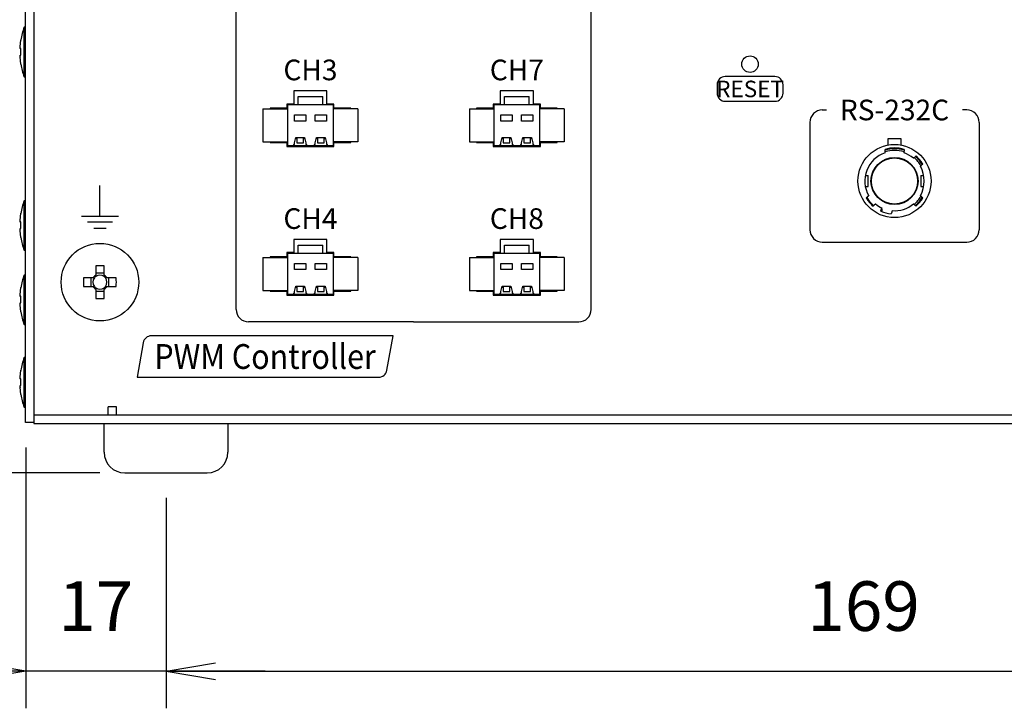
# Model space of a CAD drawing. Extents: x -7 to 806, y 11 to 579.
# Drawn here: x 110 to 229, y 218 to 301 of the extents above; entities that cross this region are included whole.
import ezdxf

# ---------------------------------------------------------------- set-up
doc = ezdxf.new("R2010")
doc.units = 0
doc.header["$LTSCALE"] = 0.5
doc.layers.get('0').update_dxf_attribs({"linetype": 'CONTINUOUS'})
for name, color, linetype in [('6', 4, 'CONTINUOUS'), ('7', 7, 'CONTINUOUS'), ('8', 2, 'CONTINUOUS')]:
    doc.layers.add(name, color=color, linetype=linetype)
doc.styles.get("Standard").update_dxf_attribs({"font": 'txt', "bigfont": 'bigfont'})
doc.styles.add('ＭＳ_ゴシック', font='txt')
doc.dimstyles.get("Standard").update_dxf_attribs({"dimtxt": 0.18, "dimasz": 0.18, "dimexe": 0.18, "dimexo": 0.0625, "dimgap": 0.09, "dimtad": 0, "dimtih": 1, "dimtoh": 1, "dimdec": 4, "dimzin": 0, "dimtxsty": 'STANDARD', "dimcen": 0.09, "dimazin": 3, "dimtfac": 1, "dimtdec": 4, "dimtofl": 0, "dimtmove": 0, "dimatfit": 3, "dimtolj": 1, "dimtzin": 0})

# ---------------------------------------------------------------- blocks, each defined once
blk = doc.blocks.new('_OPEN')
at = {"color": 0}
for q in [(-1, 0.167), (-1, -0.167), (-1, 0)]:
    blk.add_line((0, 0), q, dxfattribs=at)
blk = doc.blocks.new('DIM5')
at = {"layer": '6', "color": 4, "linetype": 'CONTINUOUS'}
for p, q in [((108.28, 342), (85.78, 342)), ((90.28, 252), (90.28, 342)), ((108.28, 252), (85.78, 252))]:
    blk.add_line(p, q, dxfattribs=at)
at = {"layer": '6', "color": 4, "linetype": 'CONTINUOUS', "xscale": 6, "yscale": 6, "zscale": 6}
for p, rotation in [((90.28, 342), 89.99999999999991), ((90.28, 252), 269.9999999999998)]:
    blk.add_blockref('_OPEN', p, dxfattribs=dict(at, rotation=rotation))
at = {"layer": '6', "color": 4, "linetype": 'CONTINUOUS', "insert": (87.28, 297), "char_height": 6, "width": 48.5714, "attachment_point": 8, "rotation": 90, "style": 'ＭＳ_ゴシック'}
blk.add_mtext('90', dxfattribs=at)
blk = doc.blocks.new('DIM6')
at = {"layer": '6', "color": 4, "linetype": 'CONTINUOUS'}
for p, q in [((127.28, 243), (127.28, 217.5)), ((296.28, 243), (296.28, 217.5)), ((127.28, 222), (296.28, 222))]:
    blk.add_line(p, q, dxfattribs=at)
at = {"layer": '6', "color": 4, "linetype": 'CONTINUOUS', "xscale": 6, "yscale": 6, "zscale": 6}
for p, rotation in [((127.28, 222), 179.9999999999998), ((296.28, 222), 359.9999999999997)]:
    blk.add_blockref('_OPEN', p, dxfattribs=dict(at, rotation=rotation))
at = {"layer": '6', "color": 4, "linetype": 'CONTINUOUS', "insert": (211.78, 225), "char_height": 6, "width": 71.4286, "attachment_point": 8, "style": 'ＭＳ_ゴシック'}
blk.add_mtext('169', dxfattribs=at)
blk = doc.blocks.new('DIM7')
at = {"layer": '6', "color": 4, "linetype": 'CONTINUOUS'}
for p, q in [((110.28, 249.1), (110.28, 217.5)), ((127.28, 243), (127.28, 217.5)), ((139.28, 222), (98.28, 222))]:
    blk.add_line(p, q, dxfattribs=at)
at = {"layer": '6', "color": 4, "linetype": 'CONTINUOUS', "xscale": 6, "yscale": 6, "zscale": 6}
for p, rotation in [((110.28, 222), 359.9999999999997), ((127.28, 222), 179.9999999999995)]:
    blk.add_blockref('_OPEN', p, dxfattribs=dict(at, rotation=rotation))
at = {"layer": '6', "color": 4, "linetype": 'CONTINUOUS', "insert": (118.78, 225), "char_height": 6, "width": 44.2857, "attachment_point": 8, "style": 'ＭＳ_ゴシック'}
blk.add_mtext('17', dxfattribs=at)
blk = doc.blocks.new('DIM15')
at = {"layer": '6', "color": 4, "linetype": 'CONTINUOUS'}
for p, q in [((108.28, 342), (70.78, 342)), ((75.28, 246), (75.28, 342)), ((119.28, 246), (70.78, 246))]:
    blk.add_line(p, q, dxfattribs=at)
at = {"layer": '6', "color": 4, "linetype": 'CONTINUOUS', "xscale": 6, "yscale": 6, "zscale": 6}
for p, rotation in [((75.28, 342), 89.99999999999991), ((75.28, 246), 269.9999999999998)]:
    blk.add_blockref('_OPEN', p, dxfattribs=dict(at, rotation=rotation))
at = {"layer": '6', "color": 4, "linetype": 'CONTINUOUS', "insert": (72.28, 294), "char_height": 6, "width": 85.7143, "attachment_point": 8, "rotation": 90, "style": 'ＭＳ_ゴシック'}
blk.add_mtext('(96)', dxfattribs=at)

msp = doc.modelspace()

# ---------------------------------------------------------------- linework, layer by layer
at = {"layer": '7', "color": 7, "linetype": 'CONTINUOUS'}
for p, q in [((110.279, 252.1), (110.279, 341.9)), ((111.279, 342), (111.279, 252)), ((110.279, 299.967), (110.079, 299.967)), ((110.079, 293.967), (110.079, 299.967)), ((109.614, 297.579), (109.714, 298.438)), ((109.714, 298.438), (109.714, 298.42)), ((109.614, 297.381), (109.614, 297.579)), ((109.714, 297.4), (109.614, 297.381)), ((109.614, 297.385), (109.614, 297.354)), ((109.614, 297.381), (109.714, 297.38)), ((109.714, 296.6), (109.714, 297.4)), ((109.614, 296.581), (109.714, 296.6)), ((109.614, 296.374), (109.614, 296.581)), ((109.614, 296.374), (109.614, 296.356)), ((109.714, 295.514), (109.614, 296.374)), ((109.714, 295.504), (109.714, 295.514)), ((110.079, 293.967), (110.279, 293.967)), ((146.779, 292.275), (142.779, 292.275)), ((142.779, 292.275), (142.779, 290.675)), ((146.779, 290.675), (146.779, 292.275)), ((171.779, 292.275), (167.779, 292.275)), ((167.779, 292.275), (167.779, 290.675)), ((171.779, 290.675), (171.779, 292.275)), ((143.279, 290.6), (143.279, 291.59)), ((143.279, 291.59), (146.279, 291.59)), ((146.279, 290.6), (146.279, 291.59)), ((168.279, 290.6), (168.279, 291.59)), ((168.279, 291.59), (171.279, 291.59)), ((171.279, 290.6), (171.279, 291.59)), ((139.029, 290.1), (139.029, 286.1)), ((139.029, 290.1), (142.029, 290.1)), ((141.929, 290.175), (139.879, 290.175)), ((139.879, 290.175), (139.879, 290.1)), ((142.779, 290.675), (141.929, 290.675)), ((141.929, 290.675), (141.929, 290.175)), ((142.029, 290.6), (147.529, 290.6)), ((142.029, 285.6), (142.029, 290.6)), ((147.629, 290.675), (146.779, 290.675)), ((147.529, 290.6), (147.529, 285.6)), ((150.529, 290.1), (147.529, 290.1)), ((147.629, 290.175), (147.629, 290.675)), ((149.679, 290.175), (147.629, 290.175)), ((149.679, 290.1), (149.679, 290.175)), ((150.529, 290.1), (150.529, 286.1)), ((164.029, 290.1), (164.029, 286.1)), ((164.029, 290.1), (167.029, 290.1)), ((166.929, 290.175), (164.879, 290.175)), ((164.879, 290.175), (164.879, 290.1)), ((167.779, 290.675), (166.929, 290.675)), ((166.929, 290.675), (166.929, 290.175)), ((167.029, 290.6), (172.529, 290.6)), ((167.029, 285.6), (167.029, 290.6)), ((172.629, 290.675), (171.779, 290.675)), ((172.529, 290.6), (172.529, 285.6)), ((175.529, 290.1), (172.529, 290.1)), ((172.629, 290.175), (172.629, 290.675)), ((174.679, 290.175), (172.629, 290.175)), ((174.679, 290.1), (174.679, 290.175)), ((175.529, 290.1), (175.529, 286.1)), ((142.853, 289.362), (144.205, 289.362)), ((142.853, 288.615), (142.853, 289.362)), ((144.205, 289.362), (144.205, 288.615)), ((145.353, 289.362), (146.705, 289.362)), ((145.353, 288.615), (145.353, 289.362)), ((146.705, 289.362), (146.705, 288.615)), ((167.853, 289.362), (169.205, 289.362)), ((167.853, 288.615), (167.853, 289.362)), ((169.205, 289.362), (169.205, 288.615)), ((170.353, 289.362), (171.705, 289.362)), ((170.353, 288.615), (170.353, 289.362)), ((171.705, 289.362), (171.705, 288.615)), ((144.205, 288.615), (142.853, 288.615)), ((146.705, 288.615), (145.353, 288.615)), ((169.205, 288.615), (167.853, 288.615)), ((171.705, 288.615), (170.353, 288.615)), ((142.853, 285.979), (143.008, 286.599)), ((142.986, 286.511), (143.133, 286.511)), ((143.008, 286.599), (144.05, 286.599)), ((143.133, 286.511), (143.133, 285.955)), ((143.925, 285.955), (143.925, 286.511)), ((143.925, 286.511), (144.072, 286.511)), ((144.05, 286.599), (144.205, 285.979)), ((145.353, 285.979), (145.508, 286.599)), ((145.486, 286.511), (145.633, 286.511)), ((145.508, 286.599), (146.55, 286.599)), ((145.633, 286.511), (145.633, 285.955)), ((146.425, 285.955), (146.425, 286.511)), ((146.425, 286.511), (146.572, 286.511)), ((146.55, 286.599), (146.705, 285.979)), ((167.853, 285.979), (168.008, 286.599)), ((167.986, 286.511), (168.133, 286.511)), ((168.008, 286.599), (169.05, 286.599)), ((168.133, 286.511), (168.133, 285.955)), ((168.925, 285.955), (168.925, 286.511)), ((168.925, 286.511), (169.072, 286.511)), ((169.05, 286.599), (169.205, 285.979)), ((170.353, 285.979), (170.508, 286.599)), ((170.486, 286.511), (170.633, 286.511)), ((170.508, 286.599), (171.55, 286.599)), ((170.633, 286.511), (170.633, 285.955)), ((171.425, 285.955), (171.425, 286.511)), ((171.425, 286.511), (171.572, 286.511)), ((171.55, 286.599), (171.705, 285.979)), ((216.329, 286.45), (214.729, 286.45)), ((214.729, 286.45), (214.729, 285.702)), ((216.329, 285.702), (216.329, 286.45)), ((139.029, 286.1), (142.029, 286.1)), ((139.879, 286.1), (139.879, 286.025)), ((139.879, 286.025), (141.929, 286.025)), ((141.929, 286.025), (141.929, 285.525)), ((141.929, 285.525), (147.629, 285.525)), ((147.529, 285.6), (142.029, 285.6)), ((142.677, 285.6), (142.853, 285.81)), ((142.853, 285.81), (142.853, 285.979)), ((143.133, 285.955), (143.925, 285.955)), ((144.205, 285.979), (144.205, 285.81)), ((144.205, 285.81), (144.381, 285.6)), ((145.177, 285.6), (145.353, 285.81)), ((145.353, 285.81), (145.353, 285.979)), ((145.633, 285.955), (146.425, 285.955)), ((146.705, 285.979), (146.705, 285.81)), ((146.705, 285.81), (146.881, 285.6)), ((150.529, 286.1), (147.529, 286.1)), ((147.629, 285.525), (147.629, 286.025)), ((147.629, 286.025), (149.679, 286.025)), ((149.679, 286.025), (149.679, 286.1)), ((164.029, 286.1), (167.029, 286.1)), ((164.879, 286.1), (164.879, 286.025)), ((164.879, 286.025), (166.929, 286.025)), ((166.929, 286.025), (166.929, 285.525)), ((166.929, 285.525), (172.629, 285.525)), ((172.529, 285.6), (167.029, 285.6)), ((167.677, 285.6), (167.853, 285.81)), ((167.853, 285.81), (167.853, 285.979)), ((168.133, 285.955), (168.925, 285.955)), ((169.205, 285.979), (169.205, 285.81)), ((169.205, 285.81), (169.381, 285.6)), ((170.177, 285.6), (170.353, 285.81)), ((170.353, 285.81), (170.353, 285.979)), ((170.633, 285.955), (171.425, 285.955)), ((171.705, 285.979), (171.705, 285.81)), ((171.705, 285.81), (171.881, 285.6)), ((175.529, 286.1), (172.529, 286.1)), ((172.629, 285.525), (172.629, 286.025)), ((172.629, 286.025), (174.679, 286.025)), ((174.679, 286.025), (174.679, 286.1)), ((214.379, 284.972), (214.379, 285.181)), ((216.679, 285.181), (216.679, 284.972)), ((217.979, 284.255), (218.135, 284.385)), ((218.97, 283.389), (218.815, 283.259)), ((211.988, 282), (212.329, 282)), ((212.329, 280.7), (212.329, 282)), ((218.729, 282), (218.729, 280.7)), ((218.729, 282), (219.07, 282)), ((211.988, 280.7), (212.329, 280.7)), ((218.729, 280.7), (219.07, 280.7)), ((212.088, 279.311), (212.243, 279.441)), ((218.815, 279.441), (218.97, 279.311)), ((110.279, 278.967), (110.079, 278.967)), ((110.079, 272.967), (110.079, 278.967)), ((213.079, 278.445), (212.923, 278.315)), ((214.029, 277.968), (213.958, 278)), ((214.029, 277.75), (214.029, 277.968)), ((218.135, 278.315), (217.979, 278.445)), ((109.614, 276.579), (109.714, 277.438)), ((109.714, 277.438), (109.714, 277.42)), ((213.88, 277.706), (213.932, 277.902)), ((215.188, 277.565), (215.135, 277.369)), ((109.614, 276.381), (109.614, 276.579)), ((109.714, 276.4), (109.614, 276.381)), ((109.614, 276.385), (109.614, 276.354)), ((109.614, 276.381), (109.714, 276.38)), ((109.614, 275.581), (109.714, 275.6)), ((109.614, 275.374), (109.614, 275.581)), ((109.714, 275.6), (109.714, 276.4)), ((109.614, 275.374), (109.614, 275.356)), ((109.714, 274.514), (109.614, 275.374)), ((109.714, 274.504), (109.714, 274.514)), ((146.779, 274.275), (142.779, 274.275)), ((142.779, 274.275), (142.779, 272.675)), ((143.279, 272.6), (143.279, 273.59)), ((143.279, 273.59), (146.279, 273.59)), ((146.279, 272.6), (146.279, 273.59)), ((146.779, 272.675), (146.779, 274.275)), ((171.779, 274.275), (167.779, 274.275)), ((167.779, 274.275), (167.779, 272.675)), ((168.279, 272.6), (168.279, 273.59)), ((168.279, 273.59), (171.279, 273.59)), ((171.279, 272.6), (171.279, 273.59)), ((171.779, 272.675), (171.779, 274.275)), ((110.079, 272.967), (110.279, 272.967)), ((139.029, 272.1), (139.029, 268.1)), ((139.029, 272.1), (142.029, 272.1)), ((141.929, 272.175), (139.879, 272.175)), ((139.879, 272.175), (139.879, 272.1)), ((142.779, 272.675), (141.929, 272.675)), ((141.929, 272.675), (141.929, 272.175)), ((142.029, 272.6), (147.529, 272.6)), ((142.029, 267.6), (142.029, 272.6)), ((147.629, 272.675), (146.779, 272.675)), ((147.529, 272.6), (147.529, 267.6)), ((150.529, 272.1), (147.529, 272.1)), ((147.629, 272.175), (147.629, 272.675)), ((149.679, 272.175), (147.629, 272.175)), ((149.679, 272.1), (149.679, 272.175)), ((150.529, 272.1), (150.529, 268.1)), ((164.029, 272.1), (164.029, 268.1)), ((164.029, 272.1), (167.029, 272.1)), ((166.929, 272.175), (164.879, 272.175)), ((164.879, 272.175), (164.879, 272.1)), ((167.779, 272.675), (166.929, 272.675)), ((166.929, 272.675), (166.929, 272.175)), ((167.029, 272.6), (172.529, 272.6)), ((167.029, 267.6), (167.029, 272.6)), ((172.629, 272.675), (171.779, 272.675)), ((172.529, 272.6), (172.529, 267.6)), ((175.529, 272.1), (172.529, 272.1)), ((172.629, 272.175), (172.629, 272.675)), ((174.679, 272.175), (172.629, 272.175)), ((174.679, 272.1), (174.679, 272.175)), ((175.529, 272.1), (175.529, 268.1)), ((118.764, 271.075), (118.764, 269.95)), ((119.794, 269.95), (119.794, 271.075)), ((142.853, 271.362), (144.205, 271.362)), ((142.853, 270.615), (142.853, 271.362)), ((144.205, 271.362), (144.205, 270.615)), ((145.353, 271.362), (146.705, 271.362)), ((145.353, 270.615), (145.353, 271.362)), ((146.705, 271.362), (146.705, 270.615)), ((167.853, 271.362), (169.205, 271.362)), ((167.853, 270.615), (167.853, 271.362)), ((169.205, 271.362), (169.205, 270.615)), ((170.353, 271.362), (171.705, 271.362)), ((170.353, 270.615), (170.353, 271.362)), ((171.705, 271.362), (171.705, 270.615)), ((110.279, 269.967), (110.079, 269.967)), ((110.079, 263.967), (110.079, 269.967)), ((118.429, 269.615), (117.304, 269.615)), ((118.191, 269.615), (118.191, 268.585)), ((119.794, 270.188), (118.764, 270.188)), ((121.254, 269.615), (120.129, 269.615)), ((120.367, 268.585), (120.367, 269.615)), ((144.205, 270.615), (142.853, 270.615)), ((146.705, 270.615), (145.353, 270.615)), ((169.205, 270.615), (167.853, 270.615)), ((171.705, 270.615), (170.353, 270.615)), ((109.614, 267.579), (109.714, 268.438)), ((109.714, 268.438), (109.714, 268.42)), ((117.304, 268.585), (118.429, 268.585)), ((120.129, 268.585), (121.254, 268.585)), ((142.853, 267.979), (143.008, 268.599)), ((142.986, 268.511), (143.133, 268.511)), ((143.008, 268.599), (144.05, 268.599)), ((143.133, 268.511), (143.133, 267.955)), ((143.925, 267.955), (143.925, 268.511)), ((143.925, 268.511), (144.072, 268.511)), ((144.05, 268.599), (144.205, 267.979)), ((145.353, 267.979), (145.508, 268.599)), ((145.486, 268.511), (145.633, 268.511)), ((145.508, 268.599), (146.55, 268.599)), ((145.633, 268.511), (145.633, 267.955)), ((146.425, 267.955), (146.425, 268.511)), ((146.425, 268.511), (146.572, 268.511)), ((146.55, 268.599), (146.705, 267.979)), ((167.853, 267.979), (168.008, 268.599)), ((167.986, 268.511), (168.133, 268.511)), ((168.008, 268.599), (169.05, 268.599)), ((168.133, 268.511), (168.133, 267.955)), ((168.925, 267.955), (168.925, 268.511)), ((168.925, 268.511), (169.072, 268.511)), ((169.05, 268.599), (169.205, 267.979)), ((170.353, 267.979), (170.508, 268.599)), ((170.486, 268.511), (170.633, 268.511)), ((170.508, 268.599), (171.55, 268.599)), ((170.633, 268.511), (170.633, 267.955)), ((171.425, 267.955), (171.425, 268.511)), ((171.425, 268.511), (171.572, 268.511)), ((171.55, 268.599), (171.705, 267.979)), ((109.614, 267.381), (109.614, 267.579)), ((109.714, 267.4), (109.614, 267.381)), ((109.614, 267.385), (109.614, 267.354)), ((109.614, 267.381), (109.714, 267.38)), ((109.714, 266.6), (109.714, 267.4)), ((118.764, 268.25), (118.764, 267.125)), ((118.764, 268.012), (119.794, 268.012)), ((119.794, 267.125), (119.794, 268.25)), ((139.029, 268.1), (142.029, 268.1)), ((139.879, 268.1), (139.879, 268.025)), ((139.879, 268.025), (141.929, 268.025)), ((141.929, 268.025), (141.929, 267.525)), ((141.929, 267.525), (147.629, 267.525)), ((147.529, 267.6), (142.029, 267.6)), ((142.677, 267.6), (142.853, 267.81)), ((142.853, 267.81), (142.853, 267.979)), ((143.133, 267.955), (143.925, 267.955)), ((144.205, 267.979), (144.205, 267.81)), ((144.205, 267.81), (144.381, 267.6)), ((145.177, 267.6), (145.353, 267.81)), ((145.353, 267.81), (145.353, 267.979)), ((145.633, 267.955), (146.425, 267.955)), ((146.705, 267.979), (146.705, 267.81)), ((146.705, 267.81), (146.881, 267.6)), ((150.529, 268.1), (147.529, 268.1)), ((147.629, 267.525), (147.629, 268.025)), ((147.629, 268.025), (149.679, 268.025)), ((149.679, 268.025), (149.679, 268.1)), ((164.029, 268.1), (167.029, 268.1)), ((164.879, 268.1), (164.879, 268.025)), ((164.879, 268.025), (166.929, 268.025)), ((166.929, 268.025), (166.929, 267.525)), ((166.929, 267.525), (172.629, 267.525)), ((172.529, 267.6), (167.029, 267.6)), ((167.677, 267.6), (167.853, 267.81)), ((167.853, 267.81), (167.853, 267.979)), ((168.133, 267.955), (168.925, 267.955)), ((169.205, 267.979), (169.205, 267.81)), ((169.205, 267.81), (169.381, 267.6)), ((170.177, 267.6), (170.353, 267.81)), ((170.353, 267.81), (170.353, 267.979)), ((170.633, 267.955), (171.425, 267.955)), ((171.705, 267.979), (171.705, 267.81)), ((171.705, 267.81), (171.881, 267.6)), ((175.529, 268.1), (172.529, 268.1)), ((172.629, 267.525), (172.629, 268.025)), ((172.629, 268.025), (174.679, 268.025)), ((174.679, 268.025), (174.679, 268.1)), ((109.614, 266.581), (109.714, 266.6)), ((109.614, 266.374), (109.614, 266.581)), ((109.614, 266.374), (109.614, 266.356)), ((109.714, 265.514), (109.614, 266.374)), ((109.714, 265.504), (109.714, 265.514)), ((110.079, 263.967), (110.279, 263.967)), ((110.279, 259.967), (110.079, 259.967)), ((110.079, 253.967), (110.079, 259.967)), ((109.614, 257.579), (109.714, 258.438)), ((109.714, 258.438), (109.714, 258.42)), ((109.614, 257.381), (109.614, 257.579)), ((109.714, 257.4), (109.614, 257.381)), ((109.614, 257.385), (109.614, 257.354)), ((109.614, 257.381), (109.714, 257.38)), ((109.614, 256.581), (109.714, 256.6)), ((109.614, 256.374), (109.614, 256.581)), ((109.714, 256.6), (109.714, 257.4)), ((109.614, 256.374), (109.614, 256.356)), ((109.714, 255.514), (109.614, 256.374)), ((109.714, 255.504), (109.714, 255.514)), ((110.079, 253.967), (110.279, 253.967)), ((312.279, 253), (111.279, 253)), ((121.279, 254), (120.279, 254)), ((120.279, 253), (120.279, 254)), ((121.279, 253), (121.279, 254)), ((111.279, 252.1), (110.279, 252.1)), ((111.279, 252), (313.279, 252)), ((119.779, 248.5), (119.779, 252)), ((134.779, 252), (134.779, 248.5)), ((122.279, 246), (132.279, 246))]:
    msp.add_line(p, q, dxfattribs=at)
for points in [[(214.379, 284.761), (214.379, 284.768), (214.379, 284.775), (214.379, 284.782), (214.379, 284.789), (214.379, 284.796), (214.379, 284.804), (214.379, 284.811), (214.379, 284.818), (214.379, 284.825), (214.379, 284.832), (214.379, 284.839), (214.379, 284.846), (214.379, 284.853), (214.379, 284.86), (214.379, 284.867), (214.379, 284.874), (214.379, 284.881), (214.379, 284.888), (214.379, 284.895), (214.379, 284.902), (214.379, 284.909), (214.379, 284.916), (214.379, 284.923), (214.379, 284.93), (214.379, 284.937), (214.379, 284.944), (214.379, 284.951), (214.379, 284.958), (214.379, 284.965), (214.379, 284.972)], [(216.679, 284.761), (216.679, 284.768), (216.679, 284.775), (216.679, 284.782), (216.679, 284.789), (216.679, 284.796), (216.679, 284.804), (216.679, 284.811), (216.679, 284.818), (216.679, 284.825), (216.679, 284.832), (216.679, 284.839), (216.679, 284.846), (216.679, 284.853), (216.679, 284.86), (216.679, 284.867), (216.679, 284.874), (216.679, 284.881), (216.679, 284.888), (216.679, 284.895), (216.679, 284.902), (216.679, 284.909), (216.679, 284.916), (216.679, 284.923), (216.679, 284.93), (216.679, 284.937), (216.679, 284.944), (216.679, 284.951), (216.679, 284.958), (216.679, 284.965), (216.679, 284.972)], [(217.824, 284.124), (217.829, 284.128), (217.834, 284.133), (217.839, 284.137), (217.844, 284.141), (217.85, 284.146), (217.855, 284.15), (217.86, 284.154), (217.865, 284.159), (217.87, 284.163), (217.876, 284.167), (217.881, 284.172), (217.886, 284.176), (217.891, 284.181), (217.896, 284.185), (217.901, 284.189), (217.907, 284.194), (217.912, 284.198), (217.917, 284.202), (217.922, 284.207), (217.927, 284.211), (217.933, 284.215), (217.938, 284.22), (217.943, 284.224), (217.948, 284.228), (217.953, 284.233), (217.959, 284.237), (217.964, 284.241), (217.969, 284.246), (217.974, 284.25), (217.979, 284.255)], [(218.659, 283.128), (218.664, 283.132), (218.67, 283.137), (218.675, 283.141), (218.68, 283.145), (218.685, 283.15), (218.69, 283.154), (218.696, 283.159), (218.701, 283.163), (218.706, 283.167), (218.711, 283.172), (218.716, 283.176), (218.722, 283.18), (218.727, 283.185), (218.732, 283.189), (218.737, 283.193), (218.742, 283.198), (218.747, 283.202), (218.753, 283.206), (218.758, 283.211), (218.763, 283.215), (218.768, 283.219), (218.773, 283.224), (218.779, 283.228), (218.784, 283.233), (218.789, 283.237), (218.794, 283.241), (218.799, 283.246), (218.805, 283.25), (218.81, 283.254), (218.815, 283.259)], [(212.243, 279.441), (212.248, 279.446), (212.253, 279.45), (212.259, 279.454), (212.264, 279.459), (212.269, 279.463), (212.274, 279.467), (212.279, 279.472), (212.285, 279.476), (212.29, 279.481), (212.295, 279.485), (212.3, 279.489), (212.305, 279.494), (212.311, 279.498), (212.316, 279.502), (212.321, 279.507), (212.326, 279.511), (212.331, 279.515), (212.336, 279.52), (212.342, 279.524), (212.347, 279.528), (212.352, 279.533), (212.357, 279.537), (212.362, 279.541), (212.368, 279.546), (212.373, 279.55), (212.378, 279.555), (212.383, 279.559), (212.388, 279.563), (212.394, 279.568), (212.399, 279.572)], [(218.659, 279.572), (218.664, 279.568), (218.67, 279.563), (218.675, 279.559), (218.68, 279.555), (218.685, 279.55), (218.69, 279.546), (218.696, 279.541), (218.701, 279.537), (218.706, 279.533), (218.711, 279.528), (218.716, 279.524), (218.722, 279.52), (218.727, 279.515), (218.732, 279.511), (218.737, 279.507), (218.742, 279.502), (218.747, 279.498), (218.753, 279.494), (218.758, 279.489), (218.763, 279.485), (218.768, 279.481), (218.773, 279.476), (218.779, 279.472), (218.784, 279.467), (218.789, 279.463), (218.794, 279.459), (218.799, 279.454), (218.805, 279.45), (218.81, 279.446), (218.815, 279.441)], [(213.234, 278.576), (213.229, 278.572), (213.224, 278.567), (213.219, 278.563), (213.214, 278.559), (213.208, 278.554), (213.203, 278.55), (213.198, 278.546), (213.193, 278.541), (213.188, 278.537), (213.182, 278.533), (213.177, 278.528), (213.172, 278.524), (213.167, 278.519), (213.162, 278.515), (213.157, 278.511), (213.151, 278.506), (213.146, 278.502), (213.141, 278.498), (213.136, 278.493), (213.131, 278.489), (213.125, 278.485), (213.12, 278.48), (213.115, 278.476), (213.11, 278.472), (213.105, 278.467), (213.099, 278.463), (213.094, 278.459), (213.089, 278.454), (213.084, 278.45), (213.079, 278.445)], [(213.932, 277.902), (213.934, 277.908), (213.936, 277.915), (213.937, 277.921), (213.939, 277.928), (213.941, 277.935), (213.943, 277.941), (213.944, 277.948), (213.946, 277.954), (213.948, 277.961), (213.95, 277.967), (213.951, 277.974), (213.953, 277.98), (213.955, 277.987), (213.957, 277.993), (213.958, 278), (213.96, 278.006), (213.962, 278.013), (213.964, 278.02), (213.965, 278.026), (213.967, 278.033), (213.969, 278.039), (213.971, 278.046), (213.972, 278.052), (213.974, 278.059), (213.976, 278.065), (213.978, 278.072), (213.979, 278.078), (213.981, 278.085), (213.983, 278.092), (213.985, 278.098)], [(217.979, 278.445), (217.974, 278.45), (217.969, 278.454), (217.964, 278.459), (217.959, 278.463), (217.953, 278.467), (217.948, 278.472), (217.943, 278.476), (217.938, 278.48), (217.933, 278.485), (217.927, 278.489), (217.922, 278.493), (217.917, 278.498), (217.912, 278.502), (217.907, 278.506), (217.901, 278.511), (217.896, 278.515), (217.891, 278.519), (217.886, 278.524), (217.881, 278.528), (217.876, 278.533), (217.87, 278.537), (217.865, 278.541), (217.86, 278.546), (217.855, 278.55), (217.85, 278.554), (217.844, 278.559), (217.839, 278.563), (217.834, 278.567), (217.829, 278.572), (217.824, 278.576)], [(215.24, 277.762), (215.239, 277.755), (215.237, 277.748), (215.235, 277.742), (215.233, 277.735), (215.232, 277.729), (215.23, 277.722), (215.228, 277.716), (215.226, 277.709), (215.225, 277.703), (215.223, 277.696), (215.221, 277.69), (215.219, 277.683), (215.218, 277.677), (215.216, 277.67), (215.214, 277.663), (215.212, 277.657), (215.211, 277.65), (215.209, 277.644), (215.207, 277.637), (215.205, 277.631), (215.204, 277.624), (215.202, 277.618), (215.2, 277.611), (215.198, 277.605), (215.197, 277.598), (215.195, 277.592), (215.193, 277.585), (215.191, 277.578), (215.19, 277.572), (215.188, 277.565)], [(118.602, 269.615), (118.575, 269.615), (118.57, 269.615), (118.565, 269.615), (118.56, 269.615), (118.554, 269.615), (118.549, 269.615), (118.543, 269.615), (118.537, 269.615), (118.532, 269.615), (118.526, 269.615), (118.52, 269.615), (118.514, 269.615), (118.508, 269.615), (118.503, 269.615), (118.497, 269.615), (118.491, 269.615), (118.485, 269.615), (118.48, 269.615), (118.474, 269.615), (118.468, 269.615), (118.463, 269.615), (118.457, 269.615), (118.453, 269.615), (118.448, 269.615), (118.444, 269.615), (118.441, 269.615), (118.438, 269.615), (118.436, 269.615), (118.434, 269.615), (118.433, 269.615), (118.432, 269.615), (118.429, 269.615)], [(118.764, 269.95), (118.764, 269.947), (118.764, 269.946), (118.764, 269.945), (118.764, 269.943), (118.764, 269.941), (118.764, 269.938), (118.764, 269.935), (118.764, 269.931), (118.764, 269.926), (118.764, 269.922), (118.764, 269.916), (118.764, 269.911), (118.764, 269.905), (118.764, 269.899), (118.764, 269.894), (118.764, 269.888), (118.764, 269.882), (118.764, 269.876), (118.764, 269.871), (118.764, 269.865), (118.764, 269.859), (118.764, 269.853), (118.764, 269.847), (118.764, 269.842), (118.764, 269.836), (118.764, 269.83), (118.764, 269.825), (118.764, 269.819), (118.764, 269.814), (118.764, 269.809), (118.764, 269.804), (118.764, 269.777)], [(119.794, 269.777), (119.794, 269.804), (119.794, 269.809), (119.794, 269.814), (119.794, 269.819), (119.794, 269.825), (119.794, 269.83), (119.794, 269.836), (119.794, 269.842), (119.794, 269.847), (119.794, 269.853), (119.794, 269.859), (119.794, 269.865), (119.794, 269.871), (119.794, 269.876), (119.794, 269.882), (119.794, 269.888), (119.794, 269.894), (119.794, 269.899), (119.794, 269.905), (119.794, 269.911), (119.794, 269.916), (119.794, 269.922), (119.794, 269.926), (119.794, 269.931), (119.794, 269.935), (119.794, 269.938), (119.794, 269.941), (119.794, 269.943), (119.794, 269.945), (119.794, 269.946), (119.794, 269.947), (119.794, 269.95)], [(120.129, 269.615), (120.126, 269.615), (120.125, 269.615), (120.124, 269.615), (120.122, 269.615), (120.12, 269.615), (120.117, 269.615), (120.114, 269.615), (120.11, 269.615), (120.105, 269.615), (120.101, 269.615), (120.095, 269.615), (120.09, 269.615), (120.084, 269.615), (120.078, 269.615), (120.073, 269.615), (120.067, 269.615), (120.061, 269.615), (120.055, 269.615), (120.05, 269.615), (120.044, 269.615), (120.038, 269.615), (120.032, 269.615), (120.026, 269.615), (120.021, 269.615), (120.015, 269.615), (120.009, 269.615), (120.004, 269.615), (119.998, 269.615), (119.993, 269.615), (119.988, 269.615), (119.983, 269.615), (119.956, 269.615)], [(118.429, 268.585), (118.432, 268.585), (118.433, 268.585), (118.434, 268.585), (118.436, 268.585), (118.438, 268.585), (118.441, 268.585), (118.444, 268.585), (118.448, 268.585), (118.453, 268.585), (118.457, 268.585), (118.463, 268.585), (118.468, 268.585), (118.474, 268.585), (118.48, 268.585), (118.485, 268.585), (118.491, 268.585), (118.497, 268.585), (118.503, 268.585), (118.508, 268.585), (118.514, 268.585), (118.52, 268.585), (118.526, 268.585), (118.532, 268.585), (118.537, 268.585), (118.543, 268.585), (118.549, 268.585), (118.554, 268.585), (118.56, 268.585), (118.565, 268.585), (118.57, 268.585), (118.575, 268.585), (118.602, 268.585)], [(118.764, 268.423), (118.764, 268.396), (118.764, 268.391), (118.764, 268.386), (118.764, 268.381), (118.764, 268.375), (118.764, 268.37), (118.764, 268.364), (118.764, 268.358), (118.764, 268.353), (118.764, 268.347), (118.764, 268.341), (118.764, 268.335), (118.764, 268.329), (118.764, 268.324), (118.764, 268.318), (118.764, 268.312), (118.764, 268.306), (118.764, 268.301), (118.764, 268.295), (118.764, 268.289), (118.764, 268.284), (118.764, 268.278), (118.764, 268.274), (118.764, 268.269), (118.764, 268.265), (118.764, 268.262), (118.764, 268.259), (118.764, 268.257), (118.764, 268.255), (118.764, 268.254), (118.764, 268.253), (118.764, 268.25)], [(119.794, 268.25), (119.794, 268.253), (119.794, 268.254), (119.794, 268.255), (119.794, 268.257), (119.794, 268.259), (119.794, 268.262), (119.794, 268.265), (119.794, 268.269), (119.794, 268.274), (119.794, 268.278), (119.794, 268.284), (119.794, 268.289), (119.794, 268.295), (119.794, 268.301), (119.794, 268.306), (119.794, 268.312), (119.794, 268.318), (119.794, 268.324), (119.794, 268.329), (119.794, 268.335), (119.794, 268.341), (119.794, 268.347), (119.794, 268.353), (119.794, 268.358), (119.794, 268.364), (119.794, 268.37), (119.794, 268.375), (119.794, 268.381), (119.794, 268.386), (119.794, 268.391), (119.794, 268.396), (119.794, 268.423)], [(119.956, 268.585), (119.983, 268.585), (119.988, 268.585), (119.993, 268.585), (119.998, 268.585), (120.004, 268.585), (120.009, 268.585), (120.015, 268.585), (120.021, 268.585), (120.026, 268.585), (120.032, 268.585), (120.038, 268.585), (120.044, 268.585), (120.05, 268.585), (120.055, 268.585), (120.061, 268.585), (120.067, 268.585), (120.073, 268.585), (120.078, 268.585), (120.084, 268.585), (120.09, 268.585), (120.095, 268.585), (120.101, 268.585), (120.105, 268.585), (120.11, 268.585), (120.114, 268.585), (120.117, 268.585), (120.12, 268.585), (120.122, 268.585), (120.124, 268.585), (120.125, 268.585), (120.126, 268.585), (120.129, 268.585)]]:
    msp.add_lwpolyline(points, dxfattribs=at)
for centre, radius in [((198.029, 295.5), 1), ((215.529, 281.35), 4.425), ((215.529, 281.35), 2.85), ((215.529, 281.35), 2.8), ((119.279, 269.1), 4.7)]:
    msp.add_circle(centre, radius, dxfattribs=at)
for centre, radius, start, end in [((119.578, 296.842), 10, 161.79083, 170.85411), ((119.578, 297.092), 10, 189.14601, 198.20917), ((215.529, 281.35), 4, 73.29166, 106.70834), ((215.529, 281.35), 3.9, 72.85015, 107.14985), ((215.529, 281.35), 3.6, 108.62933, 209.59788), ((215.529, 281.35), 3.7, 71.8919, 108.1081), ((215.529, 281.35), 3.6, 50.40212, 71.37067), ((215.529, 281.35), 3.7, 29.88202, 50.11798), ((215.529, 281.35), 3.9, 30.40563, 49.59437), ((215.529, 281.35), 4, 30.64796, 49.35204), ((215.529, 281.35), 3.6, 330.40212, 29.59788), ((215.529, 281.35), 4, 210.64796, 229.35204), ((215.529, 281.35), 3.9, 210.40593, 229.59407), ((215.529, 281.35), 3.7, 309.88202, 330.11798), ((215.529, 281.35), 3.9, 310.40593, 329.59407), ((215.529, 281.35), 4, 310.56195, 329.35204), ((119.578, 275.842), 10, 161.79083, 170.85411), ((215.529, 281.35), 3.6, 230.40212, 244.59788), ((215.529, 281.35), 3.6, 265.40212, 309.59788), ((215.529, 281.35), 4, 245.64796, 264.35204), ((215.529, 281.35), 3.9, 245.40593, 247.38014), ((119.578, 276.092), 10, 189.14601, 198.20917), ((119.279, 257.553), 13.531, 87.81882, 92.18118), ((119.578, 266.842), 10, 161.79083, 170.85411), ((130.811, 269.1), 13.516, 177.81636, 182.18364), ((119.279, 269.1), 0.851, 142.7589, 217.2411), ((119.279, 269.1), 0.994, 121.19709, 148.80291), ((119.279, 269.1), 0.851, 127.2411, 142.7589), ((119.279, 269.1), 0.851, 52.7589, 127.2411), ((119.279, 269.1), 0.994, 31.19709, 58.80291), ((119.279, 269.1), 0.851, 37.2411, 52.7589), ((119.279, 269.1), 0.851, 322.7589, 37.2411), ((107.747, 269.1), 13.516, 357.81636, 2.18364), ((119.279, 269.1), 0.994, 211.19709, 238.80291), ((119.279, 269.1), 0.851, 217.2411, 232.7589), ((119.279, 269.1), 0.851, 232.7589, 307.2411), ((119.279, 269.1), 0.994, 301.19709, 328.80291), ((119.279, 269.1), 0.851, 307.2411, 322.7589), ((119.279, 280.647), 13.531, 267.81882, 272.18118), ((119.578, 267.092), 10, 189.14601, 198.20917), ((119.578, 256.842), 10, 161.79083, 170.85411), ((119.578, 257.092), 10, 189.14601, 198.20917), ((122.279, 248.5), 2.5, 180, 270), ((132.279, 248.5), 2.5, 270, 0)]:
    msp.add_arc(centre, radius, start, end, dxfattribs=at)
at = {"layer": '8', "color": 2, "linetype": 'CONTINUOUS'}
for p, q in [((135.779, 265.8), (135.779, 333.8)), ((178.779, 265.8), (178.779, 333.8)), ((201.029, 294), (195.029, 294)), ((194.029, 293), (194.029, 292)), ((202.029, 292), (202.029, 293)), ((195.029, 291), (201.029, 291)), ((206.779, 289.95), (207.279, 289.95)), ((224.279, 289.95), (223.779, 289.95)), ((205.279, 288.45), (205.279, 275.45)), ((225.779, 288.45), (225.779, 275.45)), ((119.279, 277.1), (119.279, 280.8)), ((117.029, 277.1), (121.529, 277.1)), ((120.779, 276.35), (117.779, 276.35)), ((120.029, 275.6), (118.529, 275.6)), ((206.779, 273.95), (224.279, 273.95)), ((157.279, 264.3), (137.278, 264.3)), ((157.279, 264.3), (177.279, 264.3)), ((154.779, 262.6), (125.5, 262.6)), ((154.043, 258.426), (154.779, 262.6)), ((124.515, 261.774), (123.779, 257.6)), ((123.779, 257.6), (153.058, 257.6))]:
    msp.add_line(p, q, dxfattribs=at)
for centre, radius, start, end in [((195.029, 293), 1, 90, 180), ((201.029, 293), 1, 0, 90), ((195.029, 292), 1, 180, 270), ((201.029, 292), 1, 270, 0), ((206.779, 288.45), 1.5, 90, 180), ((224.279, 288.45), 1.5, 0, 90), ((206.779, 275.45), 1.5, 180, 270), ((224.279, 275.45), 1.5, 270, 0), ((137.279, 265.8), 1.5, 180, 270), ((177.279, 265.8), 1.5, 270, 0), ((125.5, 261.6), 1, 90, 170), ((153.058, 258.6), 1, 270, 350)]:
    msp.add_arc(centre, radius, start, end, dxfattribs=at)

# ---------------------------------------------------------------- texts
at = {"layer": '8', "color": 2, "linetype": 'CONTINUOUS', "attachment_point": 5}
for s, insert, char_height, width in [('{\\fHGP創英角ｺﾞｼｯｸUB;\\T1.265857;CH3}', (144.779, 294.8), 2.5, 9.52944), ('{\\fHGP創英角ｺﾞｼｯｸUB;\\T1.311829;CH7}', (169.779, 294.8), 2.5, 9.63138), ('{\\fHGP創英角ｺﾞｼｯｸUB;\\T1.113066;RESET}', (198.029, 292.5), 2, 10.87648), ('{\\fHGRSGU.TTC;\\T1.057179;RS-232C}', (215.529, 289.95), 2.5, 16.58143), ('{\\fHGP創英角ｺﾞｼｯｸUB;\\T1.279592;CH4}', (144.779, 276.8), 2.5, 9.66377), ('{\\fHGP創英角ｺﾞｼｯｸUB;\\T1.264488;CH8}', (169.779, 276.8), 2.5, 9.54087), ('{\\fSwissBI.ttf;\\W0.900000;\\T0.750000;PWM Controller}', (139.279, 260.1), 3, 32.54336)]:
    msp.add_mtext(s, dxfattribs=dict(at, insert=insert, char_height=char_height, width=width))

# ---------------------------------------------------------------- dimensions: what is measured, and where the dimension line sits
at = {"layer": '6', "color": 4, "linetype": 'CONTINUOUS'}
dim = msp.add_linear_dim(base=(75.279, 342), p1=(122.279, 246), p2=(111.279, 342), angle=90, text='(<>', dimstyle='STANDARD', override={"dimscale": 1, "dimtxt": 6, "dimasz": 6, "dimexe": 4.5, "dimexo": 3, "dimgap": 0, "dimtad": 1, "dimtih": 0, "dimtoh": 0, "dimdec": 2, "dimzin": 8, "dimtxsty": 'ＭＳ_ゴシック', "dimblk1": 'OPEN', "dimblk2": 'OPEN', "dimsah": 1, "dimse1": 0, "dimse2": 0, "dimtix": 0, "dimtofl": 1, "dimtmove": 2, "dimatfit": 2, "dimtzin": 8}, dxfattribs=at)
dim.commit()
dim.dimension.update_dxf_attribs({"geometry": 'DIM15', "text_midpoint": (69.279, 294), "dimtype": 160})
for base, p1, p2, angle, picture, middle in [((90.279, 342), (111.279, 252), (111.279, 342), 90, 'DIM5', (84.279, 297)), ((110.279, 222), (127.279, 246), (110.279, 252.1), 180, 'DIM7', (118.779, 228))]:
    dim = msp.add_linear_dim(base=base, p1=p1, p2=p2, angle=angle, dimstyle='STANDARD', override={"dimscale": 1, "dimtxt": 6, "dimasz": 6, "dimexe": 4.5, "dimexo": 3, "dimgap": 0, "dimtad": 1, "dimtih": 0, "dimtoh": 0, "dimdec": 2, "dimzin": 8, "dimtxsty": 'ＭＳ_ゴシック', "dimblk1": 'OPEN', "dimblk2": 'OPEN', "dimsah": 1, "dimse1": 0, "dimse2": 0, "dimtix": 0, "dimtofl": 1, "dimtmove": 2, "dimatfit": 2, "dimtzin": 8}, dxfattribs=at)
    dim.commit()
    dim.dimension.update_dxf_attribs({"geometry": picture, "text_midpoint": middle, "dimtype": 160})
dim = msp.add_linear_dim(base=(296.279, 222), p1=(127.279, 246), p2=(296.279, 246), dimstyle='STANDARD', override={"dimscale": 1, "dimtxt": 6, "dimasz": 6, "dimexe": 4.5, "dimexo": 3, "dimgap": 0, "dimtad": 1, "dimtih": 0, "dimtoh": 0, "dimdec": 2, "dimzin": 8, "dimtxsty": 'ＭＳ_ゴシック', "dimblk1": 'OPEN', "dimblk2": 'OPEN', "dimsah": 1, "dimse1": 0, "dimse2": 0, "dimtix": 0, "dimtofl": 1, "dimtmove": 2, "dimatfit": 2, "dimtzin": 8}, dxfattribs=at)
dim.commit()
dim.dimension.update_dxf_attribs({"geometry": 'DIM6', "text_midpoint": (211.779, 228), "dimtype": 160})

doc.saveas('drawing.dxf')
